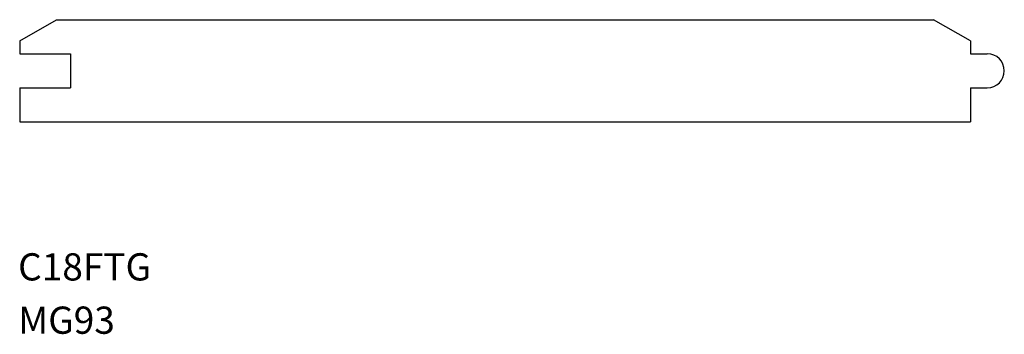
# Model space of a CAD drawing. Extents: x 0 to 7.25, y -2.24 to 0.07.
import ezdxf

# ---------------------------------------------------------------- set-up
doc = ezdxf.new("R2010")
doc.units = 0
doc.header["$LTSCALE"] = 0.5
doc.layers.get('0').update_dxf_attribs({"linetype": 'CONTINUOUS'})

msp = doc.modelspace()

# ---------------------------------------------------------------- linework, layer by layer
for p, q in [((0, -0.082), (0.2706, 0.0742)), ((0.2706, 0.0742), (6.7294, 0.0742)), ((7, -0.082), (6.7294, 0.0742)), ((0, -0.082), (0, -0.1758)), ((7, -0.082), (7, -0.1758)), ((0, -0.1758), (0.375, -0.1758)), ((0.375, -0.1758), (0.375, -0.4258)), ((7, -0.1758), (7.125, -0.1758)), ((0, -0.4258), (0, -0.6758)), ((0, -0.4258), (0.375, -0.4258)), ((7, -0.4258), (7.125, -0.4258)), ((7, -0.4258), (7, -0.6758)), ((0, -0.6758), (7, -0.6758))]:
    msp.add_line(p, q)
msp.add_arc((7.125, -0.3008), 0.125, 270, 90)

# ---------------------------------------------------------------- texts
for s, p in [('C18FTG', (-0.0116, -1.8419)), ('MG93', (-0.0116, -2.2337))]:
    msp.add_text(s, height=0.2).set_placement(p)

doc.saveas('drawing.dxf')
